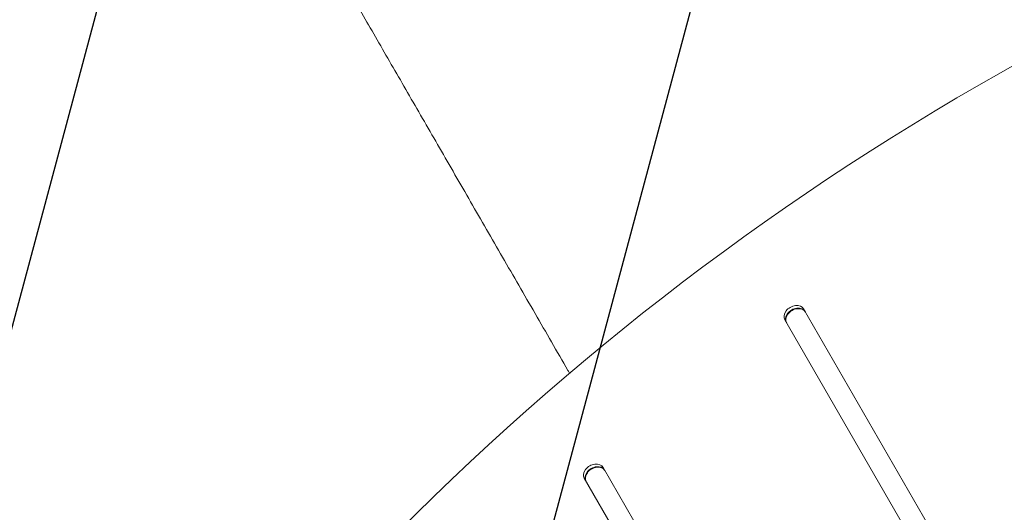
# Model space of a CAD drawing. Units: millimetres. Extents: x -6178 to 5052, y -5926 to 4748.
# Drawn here: x -101 to 444, y 1183 to 1456 of the extents above; entities that cross this region are included whole.
import ezdxf

# ---------------------------------------------------------------- set-up
doc = ezdxf.new("R2010")
doc.units = ezdxf.units.MM
doc.header["$LTSCALE"] = 20
doc.linetypes.add('HIDDEN', pattern=[9.525, 6.35, -3.175])
doc.layers.add('2d', color=230, linetype='Continuous')
doc.layers.add('AS-Free_Space_Hatch', color=31, linetype='HIDDEN')

msp = doc.modelspace()

# ---------------------------------------------------------------- hatches: boundary and pattern name
at = {"layer": 'AS-Free_Space_Hatch'}
h = msp.add_hatch(dxfattribs=at)
h.set_pattern_fill('ANSI31', color=256, scale=100)
h.set_pattern_definition([(255, (-585, 3177.22), (306.681, -82.175), [])])
h.paths.add_polyline_path([(-402.02, 860.29, 0.316796), (643.02, 376.44, 0.316793), (539.53, -770.5), (1865.26, -3066.72, 1), (3597.31, -2066.72), (2271.58, 229.5, 0.316796), (1226.55, 713.35, 0.316793), (1330.04, 1860.29), (281.03, 3677.22, 0.414214), (-1085, 4043.25, 0.414214), (-1451.02, 2677.22)])
h.paths.add_polyline_path([(-736.56, -3140.66, -0.414214), (-1102.59, -4506.69), (-1102.61, -4506.7, -0.414214), (-2468.63, -4140.67), (-3108.39, -3032.57, -0.215543), (-3298.62, -1454.35, 0.231385), (-3360.83, -1016.5), (-3363.81, -1011.33, -0.414214), (-3012.43, 300.06), (-2971.32, 323.79, -0.414214), (-1605.3, -42.24), (-1470.11, -276.4, -0.198044), (-1245.21, -1729.87, 0.192609), (-1143.54, -2435.75)])

# ---------------------------------------------------------------- linework, layer by layer
at = {"layer": '2d', "lineweight": 0}
for p, q in [((595.76, 840.12), (332.62, 1295.88)), ((333.63, 1294.14), (332.62, 1295.88)), ((322.23, 1289.88), (585.36, 834.12)), ((381.19, 931.76), (221.62, 1208.15)), ((222.62, 1206.41), (221.62, 1208.15)), ((211.22, 1202.15), (370.79, 925.76))]:
    msp.add_line(p, q, dxfattribs=at)
for centre, major_axis, start_param, end_param in [((861.15, 672.45), (-1005.19, -580.35), -1.96184, -1.179753), ((327.43, 1292.88), (5.2, 3), 0, 3.141593), ((328.26, 1291.43), (5.2, 3), 0, 3.141593), ((328.43, 1291.14), (5.2, 3), 0, 3.141593), ((216.42, 1205.15), (5.2, 3), 0, 3.141593), ((217.26, 1203.7), (5.2, 3), 0, 3.141593), ((217.42, 1203.41), (5.2, 3), 0, 3.141593)]:
    msp.add_ellipse(centre, major_axis=major_axis, ratio=0.74345, start_param=start_param, end_param=end_param, dxfattribs=at)
msp.add_open_spline([(203.03, 1260.31), (202.74, 1260.83), (202.44, 1261.34), (199.11, 1267.12), (196.07, 1272.37), (190.01, 1282.87), (186.98, 1288.11), (180.95, 1298.57), (177.94, 1303.78), (171.94, 1314.17), (168.95, 1319.35), (163, 1329.66), (160.03, 1334.79), (154.14, 1345), (151.21, 1350.08), (145.38, 1360.17), (142.49, 1365.18), (136.74, 1375.13), (133.89, 1380.07), (128.24, 1389.86), (125.44, 1394.71), (119.89, 1404.32), (117.14, 1409.08), (111.71, 1418.49), (109.02, 1423.15), (103.71, 1432.34), (101.09, 1436.89), (95.92, 1445.85), (93.36, 1450.27), (88.33, 1458.98), (85.86, 1463.27), (82.06, 1469.84), (80.72, 1472.16), (79.39, 1474.46)], degree=3, knots=[8.219087, 8.219087, 8.219087, 8.219087, 10.000725, 10.000725, 28.227266, 28.227266, 46.448188, 46.448188, 64.667036, 64.667036, 82.885881, 82.885881, 101.105878, 101.105878, 119.327429, 119.327429, 137.550349, 137.550349, 155.774057, 155.774057, 173.997768, 173.997768, 192.220696, 192.220696, 210.442258, 210.442258, 228.662266, 228.662266, 246.881115, 246.881115, 265.099958, 265.099958, 275.217261, 275.217261, 275.217261, 275.217261], dxfattribs=at)

doc.saveas('drawing.dxf')
